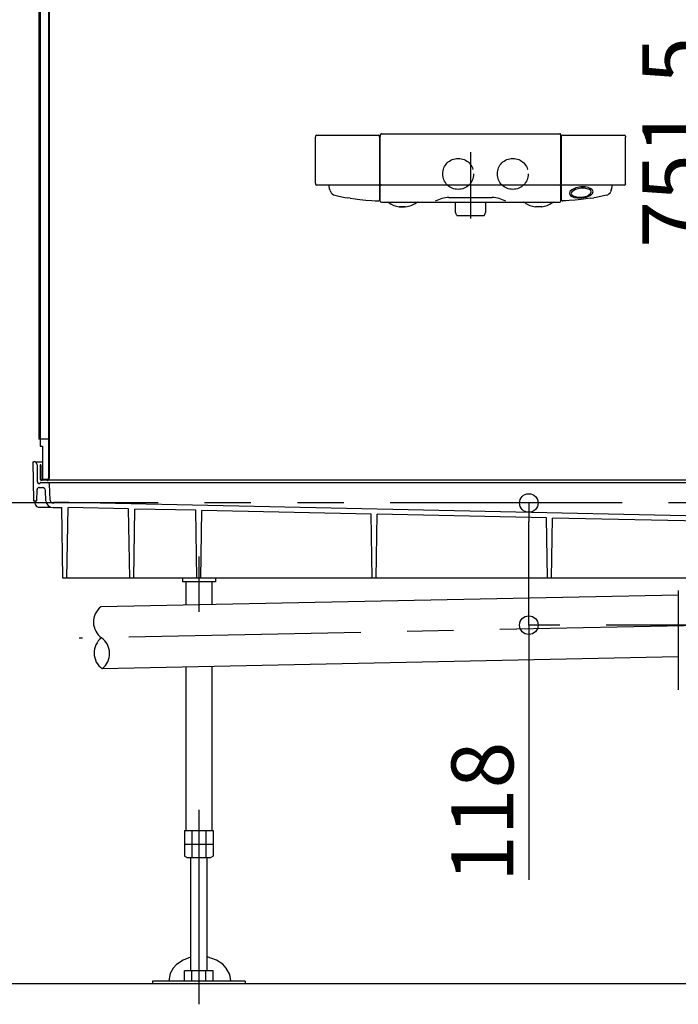
# Model space of a CAD drawing. Extents: x -405 to 205, y -16 to 288.
# Drawn here: x -349 to -328, y 151 to 183 of the extents above; entities that cross this region are included whole.
import ezdxf

# ---------------------------------------------------------------- set-up
doc = ezdxf.new("R2010")
doc.units = 0
doc.header["$MEASUREMENT"] = 0
for name, pattern in [('CENTER', [12, 7.5, -1.5, 1.5, -1.5]), ('DASHED', [4.5, 3, -1.5]), ('PHANTOM', [15, 7.5, -1.5, 1.5, -1.5, 1.5, -1.5])]:
    doc.linetypes.add(name, pattern=pattern)
doc.layers.get('0').update_dxf_attribs({"linetype": 'CONTINUOUS'})
doc.layers.get('DEFPOINTS').update_dxf_attribs({"linetype": 'CONTINUOUS'})
doc.layers.add('VIEW0001', color=7, linetype='CONTINUOUS')
doc.styles.get("Standard").update_dxf_attribs({"font": 'ROMANS', "bigfont": 'EXTFONT'})
doc.dimstyles.new('ISO-25', dxfattribs={"dimtxt": 2.5, "dimasz": 2.5, "dimexe": 1.25, "dimexo": 0.625, "dimtad": 1, "dimdec": 4, "dimdsep": 46, "dimtxsty": 'STANDARD', "dimcen": 2.5, "dimadec": 0, "dimazin": 0, "dimtfac": 1, "dimtdec": 4, "dimtmove": 0, "dimatfit": 3, "dimfxl": 1, "dimtolj": 1, "dimtzin": 0, "dimarcsym": 0})

# ---------------------------------------------------------------- blocks, each defined once
blk = doc.blocks.new('_ORIGIN')
at = {"color": 0, "linetype": 'ByBlock'}
blk.add_line((0, 0), (-1, 0), dxfattribs=at)
blk.add_circle((0, 0), 0.5, dxfattribs=at)
blk = doc.blocks.new('*D74')
at = {"color": 0}
for p, q in [((-333.354031, 191.94664), (-326.392031, 191.94664)), ((-326.392031, 191.34664), (-326.392031, 167.496637)), ((-325.267364, 166.896637), (-326.392031, 166.896637))]:
    blk.add_line(p, q, dxfattribs=at)
at = {"layer": 'DEFPOINTS', "color": 0}
for p in [(-335.894031, 191.94664), (-326.394031, 166.896637), (-322.727364, 166.896637)]:
    blk.add_point(p, dxfattribs=at)
at = {"color": 0, "xscale": 0.6, "yscale": 0.6, "zscale": 0.6}
for p, rotation in [((-326.392031, 191.94664), 90), ((-326.392031, 166.896637), 270)]:
    blk.add_blockref('_ORIGIN', p, dxfattribs=dict(at, rotation=rotation))
at = {"color": 0, "linetype": 'Continuous'}
blk.add_text('751.5', height=2, rotation=90, dxfattribs=at).set_placement((-326.892031, 175.136924))
blk = doc.blocks.new('*D76')
at = {"color": 0}
for p, q in [((-332.560702, 163.54909), (-332.560702, 166.296646)), ((-332.560702, 162.94909), (-332.560702, 154.714184))]:
    blk.add_line(p, q, dxfattribs=at)
at = {"layer": 'DEFPOINTS', "color": 0}
for p in [(-342.560702, 166.896646), (-332.560702, 166.896646), (-342.560702, 162.94909)]:
    blk.add_point(p, dxfattribs=at)
at = {"color": 0, "xscale": 0.6, "yscale": 0.6, "zscale": 0.6}
for p, rotation in [((-332.560702, 166.896646), 90), ((-332.560702, 162.94909), 270)]:
    blk.add_blockref('_ORIGIN', p, dxfattribs=dict(at, rotation=rotation))
at = {"color": 0, "linetype": 'Continuous'}
blk.add_text('118', height=2, rotation=90, dxfattribs=at).set_placement((-333.060702, 154.642755))

msp = doc.modelspace()

# ---------------------------------------------------------------- linework, layer by layer
at = {"layer": 'VIEW0001', "color": 7, "linetype": 'Continuous'}
for p, q in [((-348.40069, 233.20664), (-348.40069, 168.96331)), ((-348.3607, 233.14665), (-348.3607, 168.72998)), ((-348.08402, 233.16331), (-348.08402, 167.69665)), ((-348.0607, 233.16331), (-348.0607, 167.69665)), ((-337.32526, 178.82996), (-331.56279, 178.82996)), ((-339.45368, 178.72278), (-339.454, 178.71462)), ((-339.454, 177.22796), (-339.454, 178.71462)), ((-339.45337, 178.73016), (-339.45368, 178.72278)), ((-339.45308, 178.73648), (-339.45337, 178.73016)), ((-339.45283, 178.74123), (-339.45308, 178.73648)), ((-339.45248, 178.7473), (-339.45283, 178.74123)), ((-339.45113, 178.75376), (-339.45248, 178.7473)), ((-339.42291, 178.77921), (-337.4225, 178.77921)), ((-337.41701, 178.77872), (-337.41616, 178.77855)), ((-337.3892, 178.74927), (-337.38886, 178.74606)), ((-337.38886, 178.74606), (-337.3885, 178.74075)), ((-337.3885, 178.74075), (-337.38831, 178.73667)), ((-337.38738, 178.71462), (-337.38734, 176.68945)), ((-337.3607, 178.6767), (-337.35859, 178.79721)), ((-337.3607, 176.64665), (-337.3607, 178.6767)), ((-331.52947, 178.79262), (-331.52947, 178.79721)), ((-331.52739, 178.67345), (-331.52947, 178.7926)), ((-331.52735, 176.64665), (-331.52739, 178.67345)), ((-331.5007, 176.68949), (-331.5007, 178.74521)), ((-331.46554, 178.77921), (-329.46515, 178.77921)), ((-329.46934, 178.77921), (-329.46897, 178.77921)), ((-329.43693, 178.75376), (-329.43558, 178.7473)), ((-329.43558, 178.7473), (-329.43523, 178.74123)), ((-329.43523, 178.74123), (-329.43498, 178.73648)), ((-329.43498, 178.73648), (-329.43469, 178.73016)), ((-329.43469, 178.73016), (-329.43438, 178.72278)), ((-329.43438, 178.72278), (-329.43406, 178.71462)), ((-329.43406, 177.2467), (-329.43406, 178.71462)), ((-337.35824, 177.3875), (-337.35823, 177.38758)), ((-331.50068, 177.45689), (-331.5007, 177.45764)), ((-329.43406, 177.22796), (-329.43406, 177.2467)), ((-339.45298, 177.20414), (-339.45238, 177.19403)), ((-337.42235, 177.16335), (-339.41903, 177.16335)), ((-338.9989, 177.03349), (-339.00838, 177.06787)), ((-338.9989, 177.03349), (-338.9919, 177.01096)), ((-338.98585, 176.99232), (-338.9919, 177.01096)), ((-338.98585, 176.99232), (-338.97572, 176.96556)), ((-337.39179, 177.1835), (-337.3929, 177.18118)), ((-337.3909, 177.18575), (-337.39179, 177.1835)), ((-337.39023, 177.18787), (-337.3909, 177.18575)), ((-337.38973, 177.18992), (-337.39023, 177.18787)), ((-337.38909, 177.19407), (-337.38973, 177.18992)), ((-337.3887, 177.19862), (-337.38909, 177.19407)), ((-337.38843, 177.20349), (-337.3887, 177.19862)), ((-337.38842, 177.20365), (-337.38843, 177.20349)), ((-331.56171, 177.16332), (-337.32635, 177.16332)), ((-331.49944, 177.20133), (-331.49986, 177.20812)), ((-331.49879, 177.19296), (-331.49944, 177.20133)), ((-329.46878, 177.16335), (-331.46571, 177.16335)), ((-329.90221, 176.99232), (-329.91234, 176.96556)), ((-329.90221, 176.99232), (-329.89616, 177.01096)), ((-329.88916, 177.03349), (-329.89616, 177.01096)), ((-329.88916, 177.03349), (-329.87967, 177.06787)), ((-329.43508, 177.20414), (-329.43568, 177.19403)), ((-338.82889, 176.83781), (-338.74302, 176.81913)), ((-338.743, 176.81922), (-338.50515, 176.77229)), ((-338.50515, 176.77229), (-338.42479, 176.75953)), ((-338.33482, 176.74423), (-338.42479, 176.75953)), ((-338.33482, 176.74423), (-338.17336, 176.72104)), ((-338.17336, 176.72104), (-338.02193, 176.70227)), ((-338.02193, 176.70227), (-337.82779, 176.68201)), ((-337.82779, 176.68201), (-337.63459, 176.66754)), ((-337.63459, 176.66754), (-337.52702, 176.66118)), ((-337.52702, 176.66118), (-337.42208, 176.65618)), ((-337.32736, 176.61331), (-337.30421, 176.61331)), ((-337.30421, 176.61331), (-331.5607, 176.61331)), ((-335.14179, 176.76752), (-333.74627, 176.76752)), ((-334.92736, 176.29372), (-334.92736, 176.61331)), ((-333.9607, 176.61331), (-333.9607, 176.29372)), ((-331.36104, 176.66118), (-331.46597, 176.65619)), ((-331.25347, 176.66754), (-331.36104, 176.66118)), ((-331.06027, 176.68201), (-331.25347, 176.66754)), ((-330.86613, 176.70227), (-331.06027, 176.68201)), ((-330.7147, 176.72104), (-330.86613, 176.70227)), ((-330.55324, 176.74423), (-330.7147, 176.72104)), ((-330.55324, 176.74423), (-330.46327, 176.75953)), ((-330.38291, 176.77229), (-330.46327, 176.75953)), ((-330.14506, 176.81922), (-330.38291, 176.77229)), ((-330.05923, 176.83812), (-330.14506, 176.81922)), ((-336.7451, 176.46719), (-336.74531, 176.46721)), ((-336.74458, 176.46717), (-336.7451, 176.46719)), ((-336.74442, 176.46716), (-336.74458, 176.46717)), ((-336.74433, 176.46716), (-336.74442, 176.46716)), ((-336.74424, 176.46716), (-336.74433, 176.46716)), ((-336.74411, 176.46716), (-336.74424, 176.46716)), ((-336.57222, 176.46623), (-336.57486, 176.46625)), ((-336.57088, 176.46623), (-336.57222, 176.46623)), ((-336.56587, 176.4662), (-336.57088, 176.46623)), ((-336.56129, 176.46617), (-336.56587, 176.4662)), ((-336.55719, 176.46615), (-336.56129, 176.46617)), ((-336.5536, 176.46614), (-336.55719, 176.46615)), ((-336.55056, 176.46612), (-336.5536, 176.46614)), ((-336.54809, 176.46611), (-336.55056, 176.46612)), ((-336.54621, 176.4661), (-336.54809, 176.46611)), ((-336.54492, 176.46609), (-336.54621, 176.4661)), ((-336.54424, 176.46609), (-336.54492, 176.46609)), ((-336.54419, 176.46609), (-336.54424, 176.46609)), ((-336.54411, 176.46609), (-336.54419, 176.46609)), ((-336.54402, 176.46609), (-336.54411, 176.46609)), ((-334.89783, 176.20241), (-334.92651, 176.28845)), ((-333.96155, 176.28845), (-333.99023, 176.20241)), ((-332.14394, 176.46716), (-332.34394, 176.46609)), ((-334.88202, 176.19102), (-334.00604, 176.19102)), ((-348.3607, 168.96331), (-348.40069, 168.96331)), ((-348.08402, 168.96331), (-348.3607, 168.96331)), ((-348.3607, 168.72998), (-348.27736, 168.72998)), ((-348.27736, 168.72998), (-348.27736, 167.62998)), ((-348.59403, 168.22998), (-348.57192, 166.96331)), ((-348.59403, 168.22998), (-348.55897, 168.22998)), ((-348.48888, 168.22998), (-348.27736, 168.22998)), ((-348.45898, 168.13172), (-348.44934, 167.57911)), ((-348.33736, 168.12998), (-348.3607, 168.12998)), ((-348.3607, 168.12998), (-348.3607, 167.69665)), ((-348.33736, 168.12998), (-348.33736, 167.69665)), ((-348.39935, 167.52998), (-348.37736, 167.52998)), ((-348.3886, 167.39665), (-348.28261, 167.39665)), ((-348.3607, 167.54665), (-348.3607, 167.54665)), ((-348.34381, 167.56331), (-319.42462, 167.56331)), ((-348.12736, 167.65331), (-348.29404, 167.65331)), ((-321.39403, 167.62998), (-348.29404, 167.62998)), ((-348.27736, 167.65331), (-348.29402, 167.65331)), ((-348.12736, 167.65331), (-348.27736, 167.65331)), ((-348.03551, 166.98647), (-348.05791, 167.49955)), ((-348.4649, 166.96331), (-348.45525, 167.33172)), ((-348.16825, 166.9698), (-348.18271, 167.30101)), ((-348.57192, 166.96331), (-348.4649, 166.96331)), ((-348.50667, 166.84595), (-348.52737, 166.96331)), ((-348.40819, 166.76331), (-348.02174, 166.76331)), ((-347.9107, 166.89031), (-347.93761, 166.89085)), ((-347.93514, 166.74665), (-347.6607, 166.74665)), ((-325.72531, 166.43994), (-347.9107, 166.91778)), ((-347.9107, 166.91699), (-347.9107, 166.89031)), ((-347.62084, 164.46331), (-347.6607, 166.74665)), ((-347.49418, 164.46331), (-347.4543, 166.74791)), ((-345.49651, 166.70575), (-347.4543, 166.74791)), ((-345.45737, 164.46331), (-345.49651, 166.70575)), ((-345.3307, 164.46331), (-345.29164, 166.70133)), ((-343.32903, 166.65906), (-345.29164, 166.70133)), ((-343.2907, 164.46331), (-343.32903, 166.65906)), ((-343.16403, 164.46331), (-343.12578, 166.65468)), ((-337.66023, 166.53696), (-343.12578, 166.65468)), ((-337.62403, 164.46331), (-337.66023, 166.53696)), ((-337.49737, 164.46331), (-337.46125, 166.53268)), ((-331.99143, 166.41487), (-337.46125, 166.53268)), ((-331.95737, 164.46331), (-331.99143, 166.41487)), ((-331.8307, 164.46331), (-331.79671, 166.41067)), ((-326.32263, 166.29277), (-331.79671, 166.41067)), ((-326.16403, 164.46331), (-347.62084, 164.46331)), ((-343.7607, 164.46331), (-343.7607, 164.34331)), ((-342.69403, 164.34331), (-343.7607, 164.34331)), ((-343.6507, 164.34331), (-343.6507, 163.59651)), ((-342.80403, 164.34331), (-342.80403, 163.61376)), ((-342.69403, 164.46331), (-342.69403, 164.34331)), ((-327.72744, 163.92079), (-346.39404, 163.54065)), ((-327.72744, 164.06976), (-327.72744, 160.85576)), ((-327.72744, 161.92038), (-346.35332, 161.54106)), ((-343.6507, 161.5961), (-343.6507, 156.30998)), ((-342.80403, 161.61334), (-342.80403, 156.30998)), ((-343.68924, 156.30998), (-342.76548, 156.30998)), ((-343.68924, 156.30998), (-343.68924, 155.48866)), ((-343.4583, 156.30998), (-343.4583, 155.44331)), ((-342.99642, 156.30998), (-342.99642, 155.44331)), ((-342.76548, 156.30998), (-342.76548, 155.48866)), ((-343.6107, 156.20998), (-343.6107, 156.20998)), ((-343.68924, 155.87665), (-342.76548, 155.87665)), ((-343.6107, 155.44332), (-343.68924, 155.48866)), ((-343.6107, 155.44331), (-342.84403, 155.44331)), ((-343.49403, 155.44331), (-343.49403, 151.77331)), ((-342.9607, 151.77331), (-342.9607, 155.44331)), ((-342.76549, 155.48866), (-342.84403, 155.44332)), ((-342.76548, 151.77331), (-343.68924, 151.77331)), ((-343.68924, 151.43998), (-343.68924, 151.77331)), ((-343.4583, 151.43998), (-343.4583, 151.77331)), ((-342.99642, 151.43998), (-342.99642, 151.77331)), ((-342.76548, 151.43998), (-342.76548, 151.77331)), ((-286.89403, 151.36331), (-354.89403, 151.36332)), ((-341.72736, 151.43998), (-344.72736, 151.43998)), ((-344.72736, 151.43998), (-344.72736, 151.36331)), ((-341.72736, 151.36331), (-344.72736, 151.36331)), ((-341.72736, 151.43998), (-341.72736, 151.36331))]:
    msp.add_line(p, q, dxfattribs=at)
at = {"layer": 'VIEW0001', "color": 7, "linetype": 'CENTER'}
for p, q in [((-334.44403, 178.22984), (-334.44403, 176.08436)), ((-343.22736, 165.16835), (-343.22736, 163.38068)), ((-325.99438, 162.95588), (-347.10026, 162.52606)), ((-322.5607, 162.94909), (-332.5607, 162.94909)), ((-343.22736, 156.98233), (-343.22736, 150.69665))]:
    msp.add_line(p, q, dxfattribs=at)
at = {"layer": 'VIEW0001', "color": 7, "linetype": 'PHANTOM'}
msp.add_line((-254.54277, 166.89665), (-361.39403, 166.89665), dxfattribs=at)
at = {"layer": 'VIEW0001', "color": 7, "linetype": 'Continuous'}
for points in [[(-330.88302, 177.10713), (-331.04009, 177.0773), (-331.17443, 177.01562), (-331.22907, 176.96413), (-331.25021, 176.89675), (-331.20941, 176.82666), (-331.0966, 176.77213), (-330.99384, 176.75389), (-330.85185, 176.75393), (-330.69477, 176.78376), (-330.56044, 176.84544), (-330.50579, 176.89693), (-330.48466, 176.96431), (-330.52545, 177.03439), (-330.63827, 177.08893), (-330.74103, 177.10717), (-330.88302, 177.10713)], [(-330.87928, 177.07019), (-331.05402, 177.03047), (-331.17156, 176.95019), (-331.18945, 176.89373), (-331.17338, 176.85413), (-331.12962, 176.81743), (-330.97307, 176.7742), (-330.85317, 176.77432), (-330.67843, 176.81404), (-330.5609, 176.89432), (-330.54301, 176.95078), (-330.55908, 176.99038), (-330.60284, 177.02708), (-330.75939, 177.0703), (-330.87928, 177.07019)], [(-343.49403, 152.2166), (-343.73754, 152.12535), (-343.94712, 151.98073), (-344.0553, 151.86155), (-344.1517, 151.68718), (-344.19547, 151.45308), (-344.19534, 151.43998)], [(-342.1956, 151.43998), (-342.19547, 151.45308), (-342.22976, 151.66078), (-342.34033, 151.86779), (-342.45661, 151.99217), (-342.65467, 152.126), (-342.9607, 152.23072)]]:
    msp.add_lwpolyline(points, dxfattribs=at)
at = {"layer": 'VIEW0001', "color": 32, "linetype": 'DASHED'}
for centre in [(-334.84403, 177.52998), (-333.07736, 177.52998)]:
    msp.add_circle(centre, 0.5, dxfattribs=at)
at = {"layer": 'VIEW0001', "color": 7, "linetype": 'Continuous'}
for centre, radius, start, end in [((-337.32526, 178.79663), 0.03333, 90, 178.999989), ((-337.32526, 178.79663), 0.03333, 90, 179), ((-331.56279, 178.79663), 0.03333, 1.000011, 90), ((-331.56279, 178.79663), 0.03333, 1, 90), ((-339.41867, 178.74615), 0.03333, 97.302542, 166.803307), ((-337.42239, 178.7458), 0.03334, 5.959417, 79.230868), ((-339.3532, 178.64296), 1.96712, 2.087728, 2.730567), ((-331.46413, 178.74258), 0.03667, 92.214325, 175.874839), ((-329.46938, 178.74615), 0.03333, 13.196693, 82.697458), ((-337.66472, 177.29255), 1.79044, 182.06724, 182.830501), ((-331.22334, 177.29255), 1.79044, 357.169499, 357.93276), ((-339.41915, 177.19668), 0.03333, 184.567702, 270.215731), ((-333.14132, 178.63484), 6.07268, 194.023296, 194.953487), ((-338.78774, 177.03385), 0.2, 199.964723, 258.145189), ((-337.42239, 177.19668), 0.03333, 270.064451, 353.592805), ((-337.32635, 177.19645), 0.03313, 181, 269.99751), ((-331.56171, 177.19645), 0.03313, 269.995676, 359), ((-331.46567, 177.19668), 0.03333, 186.407195, 269.935549), ((-330.10032, 177.03385), 0.2, 281.854811, 340.035277), ((-335.74674, 178.63484), 6.07268, 345.046513, 345.976704), ((-329.4689, 177.19668), 0.03333, 269.784269, 355.432298), ((-337.42066, 176.68949), 0.03333, 267.56287, 359.939706), ((-337.32736, 176.64665), 0.03333, 180, 270), ((-337.12421, 176.54665), 0.06667, 54.859307, 90), ((-336.63997, 177.23461), 0.77463, 234.859307, 262.110869), ((-336.64005, 177.23461), 0.77463, 277.272088, 305.140693), ((-336.15581, 176.54665), 0.06667, 90, 125.140693), ((-335.10653, 175.76815), 1, 92.020616, 118.704985), ((-333.78153, 175.76815), 1, 61.295015, 87.979384), ((-332.73224, 176.54665), 0.06667, 54.859307, 90), ((-332.24801, 177.23461), 0.77463, 234.859307, 262.723492), ((-332.24809, 177.23461), 0.77463, 277.885855, 305.140693), ((-331.76385, 176.54665), 0.06667, 90, 125.140693), ((-331.5607, 176.64665), 0.03333, 270, 0), ((-331.46736, 176.68949), 0.03333, 179.999914, 272.405562), ((-332.02853, 1037.71885), 861.2646, 269.686294, 269.697554), ((-341.63162, -755.88396), 932.36393, 89.689167, 89.699647), ((-337.04763, 87.18683), 89.28068, 89.676915, 89.695739), ((-336.54403, 176.48277), 0.01668, 270.03026, 276.506024), ((-334.9107, 176.29372), 0.01667, 180, 198.434949), ((-333.97736, 176.29372), 0.01667, 341.565051, 0), ((-332.34403, 176.48275), 0.01667, 262.802875, 270.306558), ((-332.14403, 176.48382), 0.01667, 270.307002, 277.619903), ((-334.88202, 176.20768), 0.01667, 198.434949, 270), ((-334.00604, 176.20768), 0.01667, 270, 341.565051), ((-348.55897, 168.12998), 0.1, 1.000003, 89.999997), ((-348.29402, 167.69665), 0.06667, 179.999991, 270.000001), ((-348.29402, 167.69665), 0.04333, 179.999991, 270.000001), ((-348.12736, 167.69665), 0.04333, 270.000009, 359.999991), ((-348.12736, 167.69665), 0.04333, 269.999997, 0.000009), ((-348.12736, 167.69665), 0.06667, 269.999997, 0.000009), ((-348.3886, 167.32998), 0.06667, 89.999997, 178.5), ((-348.39935, 167.57998), 0.05, 181, 270.000003), ((-348.37736, 167.54665), 0.01667, 269.999999, 0.000009), ((-348.34403, 167.54665), 0.01667, 89.999997, 180), ((-348.28261, 167.29664), 0.1, 2.499994, 89.999997), ((-348.12452, 167.49665), 0.06667, 2.499994, 89.999997), ((-348.40819, 166.86331), 0.1, 190, 270.000003), ((-347.93514, 166.97998), 0.23333, 182.5, 270.000003), ((-347.93561, 166.99083), 0.1, 182.5, 268.854238), ((-346.00893, 163.04838), 0.625, 128.036563, 234.296767), ((-345.98857, 162.04859), 0.625, 128.036563, 234.296767), ((-346.73842, 162.03332), 0.625, 308.036563, 54.296767)]:
    msp.add_arc(centre, radius, start, end, dxfattribs=at)

# ---------------------------------------------------------------- dimensions: what is measured, and where the dimension line sits
at = {"layer": 'VIEW0001', "color": 7}
dim = msp.add_linear_dim(base=(-326.39203, 166.89664), p1=(-335.89403, 191.94664), p2=(-322.72736, 166.89664), angle=90, text='751.5', dimstyle='ISO-25', override={"dimtxt": 2, "dimasz": 0.6, "dimexe": 0, "dimexo": 2.54, "dimgap": 0.5, "dimtad": 1, "dimtih": 0, "dimtoh": 0, "dimdsep": 46, "dimblk1": 'ORIGIN', "dimblk2": 'ORIGIN', "dimsah": 1, "dimse1": 0, "dimse2": 0, "dimtmove": 0}, dxfattribs=at)
dim.commit()
dim.dimension.update_dxf_attribs({"geometry": '*D74', "text_midpoint": (-326.39203, 179.42264), "dimtype": 160})
at = {"layer": 'VIEW0001', "color": 31}
dim = msp.add_linear_dim(base=(-332.5607, 166.89665), p1=(-342.5607, 162.94909), p2=(-342.5607, 166.89665), angle=90, text='118', dimstyle='ISO-25', override={"dimtxt": 2, "dimasz": 0.6, "dimexe": 0, "dimexo": 2.54, "dimgap": 0.5, "dimtad": 1, "dimtih": 0, "dimtoh": 0, "dimdsep": 46, "dimblk1": 'ORIGIN', "dimblk2": 'ORIGIN', "dimsah": 1, "dimse1": 1, "dimse2": 1, "dimtmove": 0}, dxfattribs=at)
dim.commit()
dim.dimension.update_dxf_attribs({"geometry": '*D76', "text_midpoint": (-332.5607, 157.64275), "dimtype": 161})

doc.saveas('drawing.dxf')
